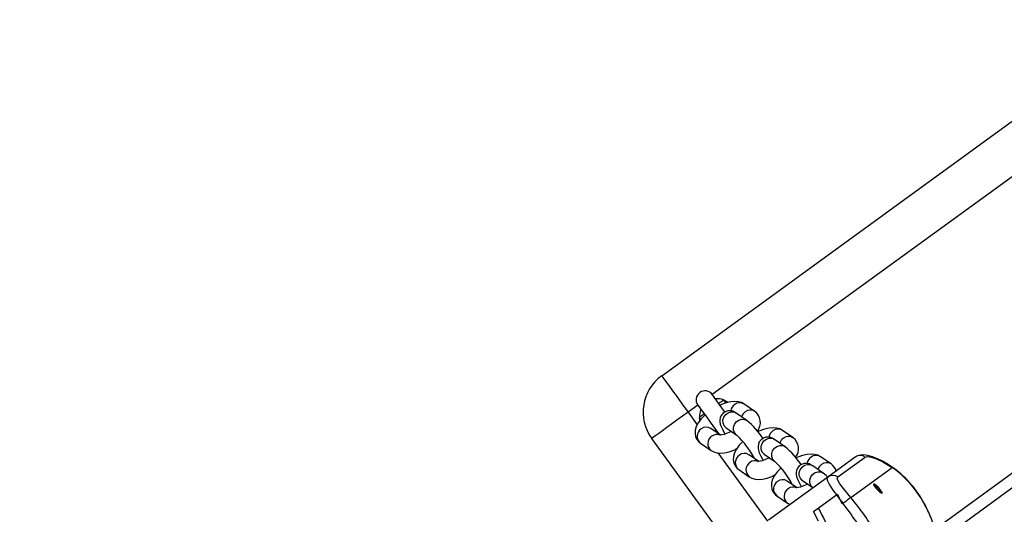
# Model space of a CAD drawing. Units: millimetres. Extents: x -5868 to 359515, y -3372 to 11212.
# Drawn here: x -1722 to -1394, y 7630 to 7795 of the extents above; entities that cross this region are included whole.
import ezdxf

# ---------------------------------------------------------------- set-up
doc = ezdxf.new("R2010")
doc.units = ezdxf.units.MM
doc.layers.add('Toestel 2D', color=7, linetype='Continuous', lineweight=20)
doc.layers.add('VP-EQ', color=7, linetype='Continuous', true_color=0x8a3492)

# ---------------------------------------------------------------- blocks, each defined once
blk = doc.blocks.new('rb05152')
at = {"layer": 'VP-EQ', "color": 0, "linetype": 'Continuous', "lineweight": 25}
for p, q in [((3451.833, 532.443), (3703.368, 715.195)), ((3452.303, 532.291), (3703.368, 714.7)), ((3555.406, 619.444), (3589.384, 644.131)), ((3589.457, 642.33), (3557.096, 618.818)), ((3556.611, 618.466), (3556.287, 618.23)), ((3557.351, 618.466), (3557.359, 618.464)), ((3557.474, 618.638), (3557.545, 618.534)), ((3558.516, 618.255), (3558.162, 618.499)), ((3556.287, 618.23), (3556.594, 617.809)), ((3556.713, 617.989), (3556.666, 618.05)), ((3558.253, 617.953), (3557.899, 618.197)), ((3557.36, 617.468), (3557.043, 617.687)), ((3557.559, 617.703), (3557.913, 617.459)), ((3557.56, 617.703), (3557.559, 617.703)), ((3558.32, 612.881), (3555.074, 617.349)), ((3559.79, 617.377), (3559.436, 617.621)), ((3556.702, 617.193), (3557.056, 616.948)), ((3559.528, 617.075), (3559.174, 617.319)), ((3557.277, 616.869), (3558.936, 614.584)), ((3557.872, 616.991), (3557.889, 616.97)), ((3558.635, 616.589), (3558.318, 616.808)), ((3558.834, 616.825), (3559.188, 616.581)), ((3558.835, 616.824), (3558.834, 616.825)), ((3561.065, 616.498), (3560.711, 616.742)), ((3561.869, 616.724), (3560.955, 616.06)), ((3561.29, 616.066), (3562.205, 616.731)), ((3560.803, 616.196), (3560.449, 616.44)), ((3561.721, 615.38), (3563.103, 616.384)), ((3557.977, 616.314), (3558.331, 616.07)), ((3560.955, 616.06), (3558.979, 614.624)), ((3559.146, 616.113), (3559.164, 616.091)), ((3559.909, 615.71), (3559.592, 615.929)), ((3560.108, 615.946), (3560.462, 615.702)), ((3560.109, 615.945), (3560.108, 615.946)), ((3562.511, 615.831), (3562.486, 615.812)), ((3559.252, 615.435), (3559.606, 615.191)), ((3560.478, 614.909), (3561.244, 615.466)), ((3560.637, 615.025), (3561.244, 615.466)), ((3561.244, 615.466), (3561.275, 615.488)), ((3561.244, 615.466), (3561.359, 615.316)), ((3561.275, 615.488), (3561.359, 615.316)), ((3562.572, 615.689), (3562.567, 615.686)), ((3562.587, 615.684), (3562.572, 615.689)), ((3562.587, 615.684), (3562.576, 615.676)), ((3562.631, 615.62), (3562.631, 615.624)), ((3559.606, 615.191), (3559.694, 615.144)), ((3561.359, 615.316), (3561.457, 615.188)), ((3561.359, 615.316), (3561.435, 615.172)), ((3561.435, 615.172), (3561.457, 615.188)), ((3564.12, 615.271), (3564.123, 615.274)), ((3560.639, 614.594), (3560.478, 614.909))]:
    blk.add_line(p, q, dxfattribs=at)
at = {"layer": 'VP-EQ', "color": 0, "linetype": 'Continuous', "lineweight": 25, "flags": 128}
for points in [[(3555.406, 619.444), (3555.416, 619.429), (3555.449, 619.385), (3555.502, 619.312), (3555.574, 619.212), (3555.664, 619.089), (3555.769, 618.944), (3555.887, 618.781), (3556.015, 618.605), (3556.149, 618.42), (3556.287, 618.23)], [(3557.519, 618.237), (3557.508, 618.252), (3557.416, 618.378), (3557.329, 618.498), (3557.251, 618.605), (3557.186, 618.695), (3557.137, 618.762), (3557.107, 618.804), (3557.096, 618.818)], [(3557.308, 618.527), (3557.262, 618.59), (3557.221, 618.647), (3557.184, 618.698), (3557.153, 618.74), (3557.129, 618.774), (3557.111, 618.798), (3557.1, 618.813), (3557.096, 618.818)], [(3556.611, 618.466), (3556.621, 618.451), (3556.652, 618.41), (3556.701, 618.342), (3556.766, 618.252), (3556.844, 618.145), (3556.931, 618.025), (3557.022, 617.899), (3557.114, 617.773), (3557.201, 617.654), (3557.279, 617.546), (3557.311, 617.501)], [(3556.611, 618.466), (3556.615, 618.46), (3556.626, 618.445), (3556.644, 618.42), (3556.669, 618.385), (3556.701, 618.342), (3556.738, 618.29), (3556.781, 618.232), (3556.828, 618.167)], [(3557.311, 618.523), (3557.315, 618.525), (3557.325, 618.532), (3557.34, 618.543), (3557.36, 618.557), (3557.385, 618.575), (3557.413, 618.594), (3557.443, 618.616), (3557.474, 618.638)], [(3558.162, 618.499), (3558.073, 618.547), (3557.97, 618.576), (3557.854, 618.587), (3557.718, 618.576), (3557.563, 618.54), (3557.405, 618.484), (3557.354, 618.46)], [(3557.474, 618.638), (3557.554, 618.601), (3557.618, 618.561)], [(3556.287, 618.23), (3556.097, 618.093), (3555.912, 617.958), (3555.736, 617.83), (3555.574, 617.712), (3555.429, 617.607), (3555.306, 617.517), (3555.206, 617.445), (3555.133, 617.392), (3555.089, 617.36), (3555.074, 617.349)], [(3556.854, 618.133), (3556.835, 618.117), (3556.722, 618.001), (3556.628, 617.874), (3556.562, 617.748), (3556.528, 617.631), (3556.521, 617.52), (3556.539, 617.414), (3556.584, 617.315), (3556.657, 617.228), (3556.702, 617.193)], [(3556.826, 618.17), (3556.822, 618.167), (3556.812, 618.16), (3556.797, 618.149), (3556.777, 618.134), (3556.753, 618.116), (3556.726, 618.096), (3556.696, 618.073), (3556.666, 618.05)], [(3556.678, 617.952), (3556.676, 617.963), (3556.666, 618.05)], [(3557.899, 618.197), (3557.843, 618.232), (3557.779, 618.259), (3557.701, 618.275), (3557.614, 618.272), (3557.526, 618.243), (3557.449, 618.188), (3557.391, 618.114), (3557.361, 618.04), (3557.349, 617.968), (3557.351, 617.9), (3557.364, 617.832), (3557.392, 617.749), (3557.443, 617.635), (3557.505, 617.521), (3557.521, 617.495)], [(3557.559, 617.703), (3557.554, 617.707), (3557.489, 617.776), (3557.454, 617.866), (3557.452, 617.967), (3557.483, 618.065), (3557.544, 618.15), (3557.627, 618.21), (3557.723, 618.239), (3557.819, 618.234), (3557.899, 618.197)], [(3557.913, 617.459), (3557.908, 617.463), (3557.844, 617.532), (3557.808, 617.622), (3557.806, 617.723), (3557.837, 617.821), (3557.898, 617.905), (3557.981, 617.966), (3558.077, 617.995), (3558.173, 617.989), (3558.254, 617.953)], [(3559.436, 617.621), (3559.348, 617.668), (3559.245, 617.698), (3559.128, 617.708), (3558.992, 617.697), (3558.837, 617.662), (3558.68, 617.605), (3558.621, 617.578)], [(3557.169, 617.599), (3557.175, 617.607), (3557.209, 617.643)], [(3557.228, 617.617), (3557.273, 617.555), (3557.311, 617.501)], [(3557.725, 617.589), (3557.702, 617.575), (3557.595, 617.523), (3557.497, 617.486), (3557.419, 617.467), (3557.374, 617.461), (3557.356, 617.461), (3557.358, 617.461)], [(3559.174, 617.319), (3559.118, 617.353), (3559.053, 617.38), (3558.976, 617.396), (3558.889, 617.393), (3558.801, 617.364), (3558.723, 617.309), (3558.666, 617.236), (3558.635, 617.161), (3558.624, 617.089), (3558.626, 617.021), (3558.639, 616.954), (3558.666, 616.87), (3558.718, 616.756), (3558.78, 616.642), (3558.796, 616.617)], [(3558.834, 616.825), (3558.828, 616.828), (3558.764, 616.897), (3558.729, 616.988), (3558.727, 617.088), (3558.758, 617.186), (3558.819, 617.271), (3558.902, 617.331), (3558.997, 617.36), (3559.094, 617.355), (3559.174, 617.319)], [(3558.118, 617.246), (3558.109, 617.239), (3557.997, 617.122), (3557.902, 616.995), (3557.837, 616.869), (3557.803, 616.753), (3557.795, 616.642), (3557.814, 616.535), (3557.859, 616.437), (3557.932, 616.349), (3557.977, 616.314)], [(3559.188, 616.581), (3559.183, 616.584), (3559.118, 616.653), (3559.083, 616.744), (3559.081, 616.844), (3559.112, 616.942), (3559.173, 617.027), (3559.256, 617.087), (3559.352, 617.116), (3559.448, 617.111), (3559.528, 617.074)], [(3557.056, 616.948), (3557.145, 616.901), (3557.248, 616.871), (3557.364, 616.861), (3557.5, 616.872), (3557.655, 616.907), (3557.813, 616.964), (3557.915, 617.012)], [(3558.444, 616.721), (3558.45, 616.728), (3558.468, 616.747)], [(3558.999, 616.71), (3558.976, 616.696), (3558.869, 616.644), (3558.772, 616.608), (3558.693, 616.588), (3558.649, 616.582), (3558.631, 616.583), (3558.632, 616.582)], [(3560.711, 616.742), (3560.622, 616.789), (3560.519, 616.819), (3560.403, 616.829), (3560.267, 616.818), (3560.112, 616.783), (3559.954, 616.727), (3559.896, 616.699)], [(3563.106, 616.389), (3562.966, 616.484), (3562.785, 616.59), (3562.61, 616.675), (3562.448, 616.738), (3562.293, 616.781), (3562.135, 616.8), (3562.045, 616.794), (3561.959, 616.772), (3561.905, 616.747), (3561.883, 616.733), (3561.872, 616.726), (3561.87, 616.724), (3561.869, 616.724), (3561.869, 616.724), (3561.869, 616.724)], [(3562.205, 616.731), (3562.281, 616.749), (3562.412, 616.73), (3562.584, 616.673), (3562.795, 616.574), (3563.103, 616.384)], [(3559.392, 616.367), (3559.384, 616.36), (3559.272, 616.243), (3559.177, 616.116), (3559.112, 615.99), (3559.078, 615.874), (3559.07, 615.763), (3559.089, 615.656), (3559.134, 615.558), (3559.207, 615.471), (3559.252, 615.435)], [(3560.449, 616.44), (3560.393, 616.474), (3560.328, 616.502), (3560.251, 616.518), (3560.164, 616.514), (3560.076, 616.485), (3559.998, 616.431), (3559.941, 616.357), (3559.91, 616.282), (3559.898, 616.21), (3559.901, 616.143), (3559.914, 616.075), (3559.941, 615.992), (3559.993, 615.878), (3560.055, 615.764), (3560.07, 615.738)], [(3560.108, 615.946), (3560.103, 615.95), (3560.039, 616.019), (3560.003, 616.109), (3560.001, 616.209), (3560.032, 616.308), (3560.093, 616.392), (3560.177, 616.453), (3560.272, 616.482), (3560.368, 616.476), (3560.449, 616.44)], [(3558.331, 616.07), (3558.42, 616.022), (3558.523, 615.993), (3558.639, 615.982), (3558.775, 615.993), (3558.93, 616.029), (3559.088, 616.085), (3559.19, 616.133)], [(3560.462, 615.702), (3560.457, 615.705), (3560.393, 615.775), (3560.358, 615.865), (3560.355, 615.965), (3560.387, 616.064), (3560.447, 616.148), (3560.531, 616.209), (3560.626, 616.238), (3560.723, 616.232), (3560.803, 616.196)], [(3560.957, 616.061), (3560.904, 616.113), (3560.803, 616.196)], [(3560.955, 616.06), (3560.955, 616.06), (3560.927, 616.011), (3560.939, 615.933), (3561.006, 615.801), (3561.128, 615.621), (3561.244, 615.466)], [(3561.721, 615.38), (3561.478, 615.675), (3561.358, 615.831), (3561.284, 615.955), (3561.268, 616.022), (3561.29, 616.066)], [(3559.719, 615.842), (3559.724, 615.85), (3559.742, 615.868)], [(3560.274, 615.832), (3560.251, 615.818), (3560.144, 615.765), (3560.046, 615.729), (3559.968, 615.709), (3559.923, 615.704), (3559.906, 615.704), (3559.907, 615.704)], [(3562.487, 615.812), (3562.486, 615.812), (3562.485, 615.797), (3562.501, 615.768), (3562.531, 615.728), (3562.572, 615.681), (3562.601, 615.649)], [(3562.572, 615.689), (3562.534, 615.753), (3562.512, 615.802), (3562.51, 615.828), (3562.527, 615.828), (3562.562, 615.802), (3562.608, 615.752), (3562.657, 615.689), (3562.702, 615.623), (3562.734, 615.564), (3562.749, 615.523)], [(3562.717, 615.547), (3562.719, 615.559), (3562.708, 615.59), (3562.684, 615.634), (3562.65, 615.684), (3562.613, 615.732), (3562.579, 615.768), (3562.553, 615.789), (3562.539, 615.789), (3562.541, 615.768), (3562.558, 615.732), (3562.587, 615.684), (3562.587, 615.684)], [(3561.457, 615.188), (3561.523, 615.236), (3561.585, 615.281), (3561.639, 615.32), (3561.684, 615.353), (3561.721, 615.38)], [(3561.457, 615.188), (3561.523, 615.236), (3561.585, 615.281), (3561.639, 615.32), (3561.684, 615.353), (3561.721, 615.38)], [(3562.601, 615.649), (3562.649, 615.601), (3562.694, 615.561), (3562.732, 615.533), (3562.757, 615.521), (3562.769, 615.525), (3562.765, 615.546), (3562.746, 615.58), (3562.715, 615.625), (3562.673, 615.674), (3562.655, 615.692)], [(3564.12, 615.271), (3564.121, 615.269), (3564.348, 614.817)]]:
    blk.add_lwpolyline(points, dxfattribs=at)
at = {"layer": 'VP-EQ', "color": 0, "linetype": 'Continuous', "lineweight": 25}
for centre, radius, start, end in [((3556.287, 618.23), 1.5, 126, 216), ((3556.854, 618.642), 0.3, 36, 216), ((3557.265, 618.076), 0.6, 69.5926, 96), ((3558.039, 618.22), 0.328, 126.0213, 170.9072), ((3558.013, 618.272), 0.271, 56.8455, 128.2126), ((3557.265, 618.076), 0.6, 156, 182.4074), ((3558.394, 617.975), 0.33, 126.1175, 162.575), ((3558.367, 618.028), 0.271, 56.8621, 128.214), ((3558.239, 617.884), 0.463, 321.9354, 53.3042), ((3556.887, 617.424), 0.296, 122.7282, 231.4317), ((3556.895, 617.46), 0.271, 56.8453, 128.2128), ((3556.518, 615.863), 2.717, 33.3156, 50.2981), ((3557.241, 617.18), 0.296, 122.7294, 231.4131), ((3557.25, 617.207), 0.279, 67.1552, 127.4665), ((3555.913, 615.325), 2.925, 27.5461, 46.8483), ((3559.313, 617.341), 0.328, 126.0211, 170.9046), ((3559.288, 617.394), 0.271, 56.8493, 128.2131), ((3559.669, 617.096), 0.33, 126.1202, 162.567), ((3559.642, 617.149), 0.271, 56.8614, 128.2149), ((3559.514, 617.006), 0.463, 321.9366, 53.303), ((3557.792, 614.983), 2.718, 33.3186, 50.2939), ((3558.161, 616.545), 0.296, 122.7306, 231.4266), ((3558.169, 616.581), 0.271, 56.8482, 128.2099), ((3560.588, 616.462), 0.328, 126.0258, 170.9027), ((3560.563, 616.515), 0.271, 56.8493, 128.2131), ((3562.042, 616.484), 0.296, 56.6221, 125.7603), ((3558.516, 616.301), 0.296, 122.7296, 231.4128), ((3558.525, 616.329), 0.279, 67.1504, 127.4707), ((3557.187, 614.447), 2.925, 27.5464, 46.8481), ((3560.945, 616.216), 0.332, 126.1934, 162.4991), ((3560.917, 616.271), 0.271, 56.8616, 128.2101), ((3560.862, 616.179), 0.378, 12.3076, 57.4804), ((3561.034, 613.473), 3.571, 30.219, 54.595), ((3561.153, 613.59), 3.413, 29.5561, 55.0835), ((3561.128, 615.82), 0.296, 56.6195, 125.763), ((3559.436, 615.666), 0.296, 122.7282, 231.4317), ((3559.444, 615.702), 0.271, 56.8493, 128.2131), ((3559.8, 615.45), 0.279, 67.1549, 127.4668), ((3559.79, 615.422), 0.296, 122.728, 231.4143), ((3554.514, 609.359), 9.391, 30.7212, 39.8742), ((3550.995, 607.111), 13.217, 31.3178, 37.6711), ((3561.641, 613.732), 2.919, 21.8555, 31.8637), ((3568.161, 618.674), 8.362, 205.8757, 213.1216), ((3561.731, 613.64), 2.872, 13.6241, 24.2102)]:
    blk.add_arc(centre, radius, start, end, dxfattribs=at)
blk = doc.blocks.new('VPL-14-RB0515')
at = {"layer": 'Toestel 2D', "color": 0, "xscale": 10, "yscale": 10, "zscale": 10}
blk.add_blockref('rb05152', (-37062.06, 1481.97), dxfattribs=at)

msp = doc.modelspace()

# ---------------------------------------------------------------- block references
msp.add_blockref('VPL-14-RB0515', (0, 0))

doc.saveas('drawing.dxf')
